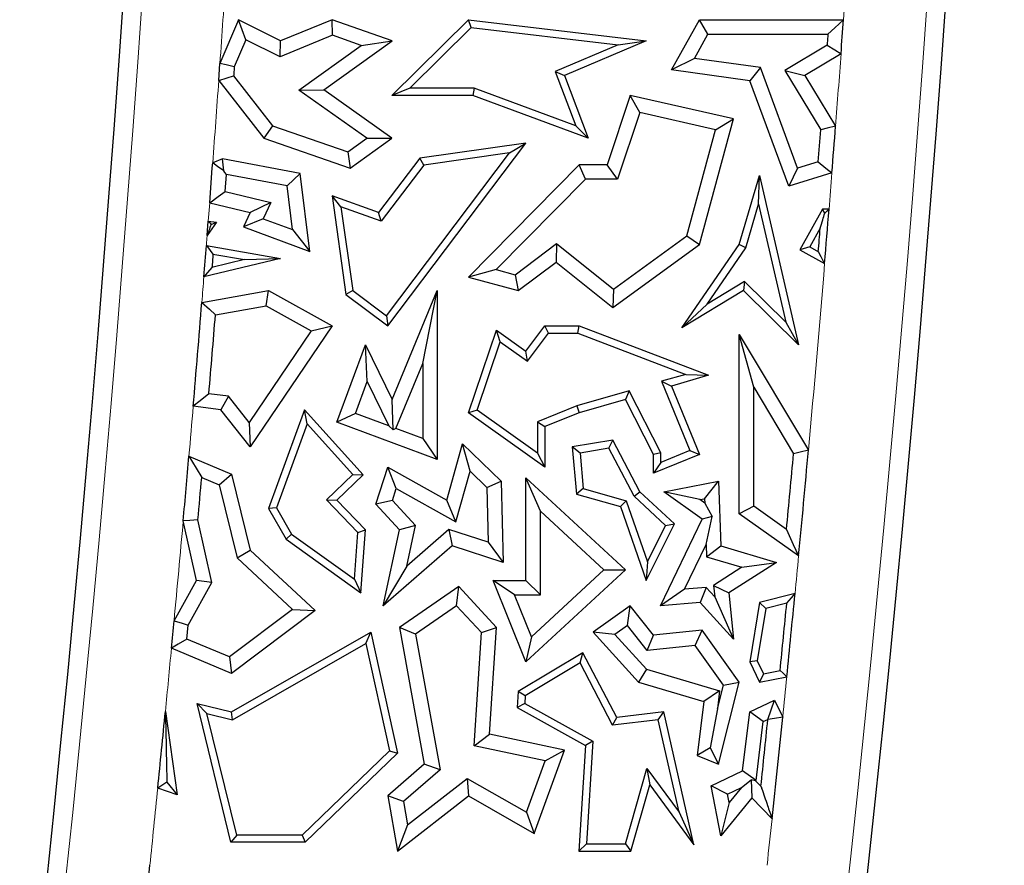
# Model space of a CAD drawing. Units: millimetres. Extents: x 0 to 420, y 0 to 297.
# Drawn here: x 91 to 97, y 70 to 75 of the extents above; entities that cross this region are included whole.
import ezdxf

# ---------------------------------------------------------------- set-up
doc = ezdxf.new("R2010")
doc.units = ezdxf.units.MM

msp = doc.modelspace()

# ---------------------------------------------------------------- linework, layer by layer
at = {"color": 7, "linetype": 'Continuous', "lineweight": 25}
for p, q in [((92.6042, 75.3908), (92.4926, 75.1255)), ((92.6489, 75.2697), (92.6042, 75.3908)), ((92.8606, 75.2623), (92.6042, 75.3908)), ((93.172, 75.3908), (92.8606, 75.2623)), ((93.1745, 75.2964), (93.172, 75.3908)), ((93.5368, 75.2623), (93.172, 75.3908)), ((93.5357, 74.932), (93.9991, 75.3908)), ((93.6429, 74.9761), (94.015, 75.3445)), ((94.015, 75.3445), (93.9991, 75.3908)), ((93.9991, 75.3908), (95.0766, 75.2623)), ((94.015, 75.3445), (94.9063, 75.2382)), ((95.2299, 75.0867), (95.3995, 75.3908)), ((95.4513, 75.3026), (95.3995, 75.3908)), ((95.3995, 75.3908), (96.2732, 75.3908)), ((93.1745, 75.2964), (92.8571, 75.1654)), ((93.3481, 75.2353), (93.1745, 75.2964)), ((95.3697, 75.1564), (95.4513, 75.3026)), ((95.4513, 75.3026), (96.1784, 75.3026)), ((92.6489, 75.2697), (92.5795, 75.1048)), ((92.8571, 75.1654), (92.6489, 75.2697)), ((92.8571, 75.1654), (92.8606, 75.2623)), ((92.9713, 74.9644), (93.3481, 75.2353)), ((93.1232, 74.965), (93.5368, 75.2623)), ((93.3481, 75.2353), (93.5368, 75.2623)), ((94.9063, 75.2382), (94.5248, 75.077)), ((95.0766, 75.2623), (94.5812, 75.0529)), ((94.9063, 75.2382), (95.0766, 75.2623)), ((96.1736, 75.2368), (95.9184, 75.0829)), ((96.2582, 75.1849), (96.0394, 75.0529)), ((92.4853, 75.0232), (92.4926, 75.1255)), ((95.3697, 75.1564), (95.2299, 75.0867)), ((95.769, 75.1014), (95.3697, 75.1564)), ((95.769, 75.1014), (95.7046, 75.0212)), ((95.9948, 74.4904), (95.769, 75.1014)), ((92.5757, 75.0507), (92.8122, 74.7482)), ((94.5248, 75.077), (94.5812, 75.0529)), ((94.5248, 75.077), (94.6501, 74.7484)), ((94.5812, 75.0529), (94.7259, 74.6735)), ((95.7046, 75.0212), (95.2299, 75.0867)), ((95.9184, 75.0829), (96.1351, 74.7236)), ((95.9184, 75.0829), (96.0394, 75.0529)), ((96.0394, 75.0529), (96.2252, 74.745)), ((92.4853, 75.0232), (92.7587, 74.6735)), ((95.941, 74.3817), (95.7046, 75.0212)), ((92.9713, 74.9644), (93.1232, 74.965)), ((93.3838, 74.6729), (92.9713, 74.9644)), ((93.5357, 74.6735), (93.1232, 74.965)), ((93.6429, 74.9761), (93.5357, 74.932)), ((94.0259, 74.932), (93.5357, 74.932)), ((94.0337, 74.9761), (93.6429, 74.9761)), ((94.0337, 74.9761), (94.0259, 74.932)), ((94.7259, 74.6735), (94.0259, 74.932)), ((94.6501, 74.7484), (94.0337, 74.9761)), ((94.9805, 74.932), (94.8401, 74.5119)), ((95.0388, 74.8282), (94.9805, 74.932)), ((95.6063, 74.789), (94.9805, 74.932)), ((95.0388, 74.8282), (94.9036, 74.4237)), ((95.4971, 74.7235), (95.0388, 74.8282)), ((92.8122, 74.7482), (92.7587, 74.6735)), ((92.8122, 74.7482), (93.268, 74.5896)), ((94.6501, 74.7484), (94.7259, 74.6735)), ((95.3995, 74.0274), (95.6063, 74.789)), ((95.4971, 74.7235), (95.6063, 74.789)), ((95.3225, 74.0805), (95.4971, 74.7235)), ((92.7587, 74.6735), (93.2822, 74.4913)), ((93.268, 74.5896), (93.3838, 74.6729)), ((93.2822, 74.4913), (93.5357, 74.6735)), ((93.3838, 74.6729), (93.5357, 74.6735)), ((93.5102, 73.5353), (94.3478, 74.6421)), ((94.3478, 74.6421), (93.704, 74.551)), ((94.2481, 74.5835), (94.3478, 74.6421)), ((93.268, 74.5896), (93.2822, 74.4913)), ((93.5015, 73.5969), (94.2481, 74.5835)), ((94.2481, 74.5835), (93.7281, 74.5099)), ((92.5075, 74.5472), (92.4487, 74.5223)), ((92.5155, 74.4743), (92.5075, 74.5472)), ((92.9796, 74.4596), (92.5075, 74.5472)), ((93.704, 74.551), (93.4547, 74.2216)), ((93.7281, 74.5099), (93.4703, 74.1692)), ((93.7281, 74.5099), (93.704, 74.551)), ((94.6713, 74.5119), (93.9991, 73.831)), ((94.7082, 74.4237), (94.6713, 74.5119)), ((94.8401, 74.5119), (94.6713, 74.5119)), ((94.9036, 74.4237), (94.8401, 74.5119)), ((96.12, 74.5288), (95.9948, 74.4904)), ((92.524, 74.3489), (92.5319, 74.453)), ((92.8999, 74.3847), (92.5319, 74.453)), ((92.8999, 74.3847), (92.9796, 74.4596)), ((93.0371, 73.9858), (92.9796, 74.4596)), ((95.6406, 74.0274), (95.7637, 74.4468)), ((95.7585, 74.2725), (95.7637, 74.4468)), ((95.7637, 74.4468), (95.9995, 73.4203)), ((95.9948, 74.4904), (95.941, 74.3817)), ((96.2032, 74.462), (95.941, 74.3817)), ((92.9322, 74.1187), (92.8999, 74.3847)), ((94.7082, 74.4237), (94.168, 73.8765)), ((94.9036, 74.4237), (94.7082, 74.4237)), ((92.524, 74.3489), (92.8018, 74.2819)), ((93.2259, 74.2569), (93.172, 74.3231)), ((93.4547, 74.2216), (93.172, 74.3231)), ((93.172, 74.3231), (93.2565, 73.7257)), ((92.4304, 74.2809), (92.6758, 74.2216)), ((92.8018, 74.2819), (92.6758, 74.2216)), ((92.8018, 74.2819), (92.7556, 74.1841)), ((95.6809, 74.0082), (95.7585, 74.2725)), ((95.7585, 74.2725), (95.9226, 73.5582)), ((92.6758, 74.2216), (92.6348, 74.1348)), ((93.4703, 74.1692), (93.2259, 74.2569)), ((93.2259, 74.2569), (93.2976, 73.7499)), ((93.4703, 74.1692), (93.4547, 74.2216)), ((96.146, 74.242), (96.0091, 73.9965)), ((96.16, 74.2182), (96.146, 74.242)), ((96.1857, 74.242), (96.146, 74.242)), ((92.4152, 74.0835), (92.4219, 74.1706)), ((92.4709, 74.1639), (92.4152, 74.0835)), ((92.4219, 74.1706), (92.4709, 74.1639)), ((92.4387, 74.1498), (92.4709, 74.1639)), ((92.7556, 74.1841), (92.6348, 74.1348)), ((92.7556, 74.1841), (92.9322, 74.1187)), ((92.6348, 74.1348), (93.0371, 73.9858)), ((92.9322, 74.1187), (93.0371, 73.9858)), ((96.1322, 74.1267), (96.0691, 74.0135)), ((94.2827, 73.8453), (94.5328, 74.0338)), ((94.5328, 74.0338), (94.5311, 73.9221)), ((94.5328, 74.0338), (94.878, 73.7567)), ((94.8754, 73.6457), (95.3995, 74.0274)), ((94.878, 73.7567), (95.3225, 74.0805)), ((95.2934, 73.5238), (95.6406, 74.0274)), ((95.3225, 74.0805), (95.3995, 74.0274)), ((95.6809, 74.0082), (95.6406, 74.0274)), ((92.4103, 74.0216), (92.8606, 73.9442)), ((92.4505, 73.97), (92.6417, 73.9371)), ((95.4458, 73.6672), (95.6809, 74.0082)), ((96.0691, 74.0135), (96.0091, 73.9965)), ((96.0091, 73.9965), (96.1589, 73.9129)), ((96.0691, 74.0135), (96.1206, 73.9848)), ((92.8606, 73.9442), (92.3954, 73.8328)), ((92.6417, 73.9371), (92.4441, 73.8898)), ((92.6417, 73.9371), (92.8606, 73.9442)), ((94.3013, 73.7489), (94.5311, 73.9221)), ((94.5311, 73.9221), (94.8754, 73.6457)), ((94.168, 73.8765), (93.9991, 73.831)), ((94.168, 73.8765), (94.2827, 73.8453)), ((94.2827, 73.8453), (94.3013, 73.7489)), ((93.9991, 73.831), (94.3013, 73.7489)), ((95.6732, 73.8044), (95.4458, 73.6672)), ((95.6732, 73.8044), (95.6667, 73.7489)), ((95.9226, 73.5582), (95.6732, 73.8044)), ((92.3829, 73.6774), (92.7874, 73.7489)), ((92.772, 73.6567), (92.7874, 73.7489)), ((92.7874, 73.7489), (93.172, 73.5353)), ((93.2976, 73.7499), (93.2565, 73.7257)), ((93.2565, 73.7257), (93.5102, 73.5353)), ((93.2976, 73.7499), (93.5015, 73.5969)), ((93.5368, 73.0893), (93.8104, 73.7489)), ((93.7222, 73.3063), (93.8104, 73.7489)), ((93.8104, 73.7489), (93.8104, 72.726)), ((94.878, 73.7567), (94.8754, 73.6457)), ((95.6667, 73.7489), (95.2934, 73.5238)), ((95.9995, 73.4203), (95.6667, 73.7489)), ((95.4458, 73.6672), (95.2934, 73.5238)), ((92.4653, 73.6025), (92.772, 73.6567)), ((92.772, 73.6567), (93.0451, 73.505)), ((93.5015, 73.5969), (93.5102, 73.5353)), ((95.9226, 73.5582), (95.9995, 73.4203)), ((93.0451, 73.505), (92.67, 72.9502)), ((93.172, 73.5353), (92.6758, 72.8014)), ((93.0451, 73.505), (93.172, 73.5353)), ((93.9991, 73.0082), (94.1688, 73.5092)), ((94.1915, 73.4388), (94.1688, 73.5092)), ((94.1688, 73.5092), (94.3478, 73.3817)), ((94.3478, 73.3817), (94.4625, 73.5357)), ((94.3573, 73.3207), (94.4846, 73.4916)), ((94.4846, 73.4916), (94.4625, 73.5357)), ((94.4625, 73.5357), (94.6713, 73.5357)), ((94.4846, 73.4916), (94.6632, 73.4916)), ((94.6632, 73.4916), (94.6713, 73.5357)), ((94.6632, 73.4916), (95.3163, 73.2413)), ((94.6713, 73.5357), (95.4545, 73.2355)), ((94.0514, 73.0251), (94.1915, 73.4388)), ((94.1915, 73.4388), (94.3573, 73.3207)), ((95.7288, 73.1638), (95.6406, 73.4826)), ((95.6406, 72.3957), (95.6406, 73.4826)), ((95.6406, 73.4826), (96.0608, 72.781)), ((93.2008, 72.952), (93.3744, 73.4203)), ((93.3857, 73.1971), (93.3744, 73.4203)), ((93.3744, 73.4203), (93.5368, 73.0893)), ((94.3573, 73.3207), (94.3478, 73.3817)), ((93.5591, 72.9132), (93.7222, 73.3063)), ((93.7222, 73.3063), (93.7222, 72.8527)), ((93.3141, 73.004), (93.3857, 73.1971)), ((93.3857, 73.1971), (93.5174, 72.9286)), ((95.3163, 73.2413), (95.1706, 73.199)), ((95.1706, 73.199), (95.342, 72.7794)), ((95.1706, 73.199), (95.2299, 73.1703)), ((95.4545, 73.2355), (95.2299, 73.1703)), ((95.3163, 73.2413), (95.4545, 73.2355)), ((94.9733, 73.1418), (94.6569, 73.05)), ((94.9733, 73.1418), (94.9506, 73.0893)), ((95.1658, 72.7659), (94.9733, 73.1418)), ((95.2299, 73.1703), (95.3995, 72.7552)), ((95.7288, 72.4414), (95.7288, 73.1638)), ((95.7288, 73.1638), (95.9704, 72.7604)), ((92.5441, 73.1086), (92.4257, 73.1241)), ((92.5441, 73.1086), (92.4973, 73.0258)), ((92.67, 72.9502), (92.5441, 73.1086)), ((93.5425, 72.9059), (93.5368, 73.0893)), ((94.9506, 73.0893), (94.6713, 73.0082)), ((95.1217, 72.7552), (94.9506, 73.0893)), ((92.4973, 73.0258), (92.3307, 73.0476)), ((92.6758, 72.8014), (92.4973, 73.0258)), ((93.0056, 73.0258), (92.7874, 72.4284)), ((93.022, 72.942), (93.0056, 73.0258)), ((93.3603, 72.6332), (93.0056, 73.0258)), ((94.0514, 73.0251), (93.9991, 73.0082)), ((94.4184, 72.7636), (94.0514, 73.0251)), ((94.6569, 73.05), (94.4184, 72.9542)), ((94.6569, 73.05), (94.6713, 73.0082)), ((92.67, 72.9502), (92.6758, 72.8014)), ((93.3141, 73.004), (93.2008, 72.952)), ((93.8104, 72.726), (93.2008, 72.952)), ((93.5174, 72.9286), (93.3141, 73.004)), ((94.4625, 72.6781), (93.9991, 73.0082)), ((94.4184, 72.9542), (94.4184, 72.7636)), ((94.4184, 72.9542), (94.4625, 72.9244)), ((94.6713, 73.0082), (94.4625, 72.9244)), ((93.022, 72.942), (92.8359, 72.4325)), ((93.299, 72.6353), (93.022, 72.942)), ((93.5174, 72.9286), (93.5425, 72.9059)), ((93.5591, 72.9132), (93.5425, 72.9059)), ((93.7222, 72.8527), (93.5591, 72.9132)), ((94.4625, 72.9244), (94.4625, 72.6781)), ((93.7222, 72.8527), (93.8104, 72.726)), ((94.8754, 72.8425), (94.6289, 72.8014)), ((94.8511, 72.7938), (94.8754, 72.8425)), ((95.0392, 72.5294), (94.8754, 72.8425)), ((93.8675, 72.4794), (93.9642, 72.82)), ((94.0088, 72.6543), (93.9642, 72.82)), ((93.9642, 72.82), (94.1979, 72.5941)), ((94.6763, 72.7646), (94.6289, 72.8014)), ((94.6289, 72.8014), (94.6534, 72.5154)), ((94.8511, 72.7938), (94.6763, 72.7646)), ((95.0037, 72.5022), (94.8511, 72.7938)), ((95.342, 72.7794), (95.1658, 72.7074)), ((95.342, 72.7794), (95.3995, 72.7552)), ((92.3047, 72.7452), (92.5629, 72.6365)), ((94.4184, 72.7636), (94.4625, 72.6781)), ((94.6763, 72.7646), (94.6947, 72.5495)), ((95.1658, 72.7659), (95.1217, 72.7552)), ((95.1217, 72.6417), (95.1217, 72.7552)), ((95.3995, 72.7552), (95.1217, 72.6417)), ((95.1658, 72.7074), (95.1658, 72.7659)), ((93.4383, 72.4548), (93.5102, 72.6781)), ((93.5612, 72.5489), (93.5102, 72.6781)), ((93.5102, 72.6781), (93.8675, 72.4794)), ((93.922, 72.3482), (94.0088, 72.6543)), ((94.0088, 72.6543), (94.1106, 72.5559)), ((95.1658, 72.7074), (95.1217, 72.6417)), ((92.382, 72.617), (92.4878, 72.5725)), ((92.4878, 72.5725), (92.5629, 72.6365)), ((92.5629, 72.6365), (92.6758, 72.1754)), ((93.1384, 72.4805), (93.299, 72.6353)), ((93.2008, 72.4794), (93.3603, 72.6332)), ((93.299, 72.6353), (93.3603, 72.6332)), ((94.1106, 72.5559), (94.1979, 72.5941)), ((94.1979, 72.5941), (94.2091, 72.1019)), ((94.4359, 72.4124), (94.3478, 72.6142)), ((94.3478, 72.6142), (94.9506, 72.0561)), ((94.3478, 71.9924), (94.3478, 72.6142)), ((95.1839, 72.5294), (95.5158, 72.5941)), ((95.4311, 72.4878), (95.5158, 72.5941)), ((95.5158, 72.5941), (95.5287, 72.2015)), ((92.4878, 72.5725), (92.5965, 72.1287)), ((93.538, 72.4768), (93.5612, 72.5489)), ((93.5612, 72.5489), (93.922, 72.3482)), ((94.1106, 72.5559), (94.1182, 72.2239)), ((94.6947, 72.5495), (94.6534, 72.5154)), ((94.6947, 72.5495), (94.9553, 72.4755)), ((93.329, 72.2828), (93.1384, 72.4805)), ((93.1384, 72.4805), (93.2008, 72.4794)), ((93.3744, 72.2993), (93.2008, 72.4794)), ((93.538, 72.4768), (93.4383, 72.4548)), ((93.6779, 72.3255), (93.538, 72.4768)), ((93.922, 72.3482), (93.8675, 72.4794)), ((94.6534, 72.5154), (94.9212, 72.4394)), ((94.9553, 72.4755), (94.9212, 72.4394)), ((94.9553, 72.4755), (95.084, 72.1053)), ((95.0037, 72.5022), (95.0392, 72.5294)), ((95.1948, 72.3253), (95.0037, 72.5022)), ((95.2491, 72.3351), (95.0392, 72.5294)), ((95.4024, 72.4822), (95.1839, 72.5294)), ((95.4167, 72.3639), (95.1839, 72.5294)), ((95.4024, 72.4822), (95.4311, 72.4878)), ((95.432, 72.4612), (95.4024, 72.4822)), ((95.4311, 72.4878), (95.432, 72.4612)), ((92.8359, 72.4325), (92.7874, 72.4284)), ((92.7874, 72.4284), (92.8935, 72.2429)), ((92.8359, 72.4325), (92.9271, 72.2731)), ((93.5821, 72.2993), (93.4383, 72.4548)), ((94.4359, 72.4124), (94.8208, 72.0561)), ((94.4359, 71.9042), (94.4359, 72.4124)), ((94.9212, 72.4394), (95.0766, 71.9924)), ((95.432, 72.4612), (95.476, 72.3791)), ((95.7288, 72.4414), (95.6406, 72.3957)), ((95.9278, 72.3005), (95.7288, 72.4414)), ((92.3496, 71.9924), (92.2701, 72.3533)), ((92.4429, 71.9789), (92.3591, 72.359)), ((95.1635, 71.839), (95.4167, 72.3639)), ((95.476, 72.3791), (95.4167, 72.3639)), ((95.4402, 72.2096), (95.476, 72.3791)), ((96.0012, 72.1406), (95.6406, 72.3957)), ((93.329, 72.2828), (93.3744, 72.2993)), ((93.3463, 71.9172), (93.3744, 72.2993)), ((93.4832, 71.839), (93.5821, 72.2993)), ((93.6779, 72.3255), (93.5821, 72.2993)), ((93.625, 72.0791), (93.6779, 72.3255)), ((93.8797, 72.3007), (93.625, 72.0791)), ((94.1182, 72.2239), (93.8797, 72.3007)), ((93.8797, 72.3007), (93.9, 72.2015)), ((95.0766, 71.9924), (95.2491, 72.3351)), ((95.084, 72.1053), (95.1948, 72.3253)), ((95.1948, 72.3253), (95.2491, 72.3351)), ((92.9271, 72.2731), (92.8935, 72.2429)), ((92.8935, 72.2429), (93.3463, 71.9172)), ((92.9271, 72.2731), (93.3081, 71.999)), ((93.3081, 71.999), (93.329, 72.2828)), ((92.5965, 72.1287), (92.6758, 72.1754)), ((92.6758, 72.1754), (93.0708, 71.8095)), ((93.9, 72.2015), (93.4832, 71.839)), ((94.2091, 72.1019), (93.9, 72.2015)), ((94.1182, 72.2239), (94.2091, 72.1019)), ((95.3097, 71.939), (95.4402, 72.2096)), ((95.4402, 72.2096), (95.4426, 72.135)), ((95.4426, 72.135), (95.5287, 72.2015)), ((95.5287, 72.2015), (95.8668, 72.1014)), ((92.5965, 72.1287), (92.9335, 71.8165)), ((95.4426, 72.135), (95.6564, 72.0717)), ((93.625, 72.0791), (93.4832, 71.839)), ((94.9506, 72.0561), (94.3478, 71.4985)), ((94.8208, 72.0561), (94.3817, 71.65)), ((94.8208, 72.0561), (94.9506, 72.0561)), ((95.084, 72.1053), (95.0766, 71.9924)), ((95.6564, 72.0717), (95.4851, 71.9624)), ((95.8668, 72.1014), (95.5782, 71.9172)), ((95.6564, 72.0717), (95.8668, 72.1014)), ((93.3081, 71.999), (93.3463, 71.9172)), ((92.2144, 71.7482), (92.3496, 71.9924)), ((92.3005, 71.7216), (92.4429, 71.9789)), ((92.4429, 71.9789), (92.3496, 71.9924)), ((93.9403, 71.955), (93.5821, 71.7079)), ((93.9274, 71.839), (93.9403, 71.955)), ((94.1688, 71.7079), (93.9403, 71.955)), ((94.279, 71.9042), (94.1483, 71.9924)), ((94.3478, 71.4985), (94.1483, 71.9924)), ((94.1483, 71.9924), (94.3478, 71.9924)), ((94.4359, 71.9042), (94.3478, 71.9924)), ((95.3097, 71.939), (95.1635, 71.839)), ((95.4398, 71.9493), (95.3097, 71.939)), ((95.4398, 71.9493), (95.4038, 71.858)), ((95.4921, 71.892), (95.4398, 71.9493)), ((95.4851, 71.9624), (95.5782, 71.9172)), ((95.4851, 71.9624), (95.4921, 71.892)), ((94.3817, 71.65), (94.279, 71.9042)), ((94.279, 71.9042), (94.4359, 71.9042)), ((95.4921, 71.892), (95.6063, 71.6364)), ((95.5782, 71.9172), (95.6063, 71.6364)), ((95.9793, 71.9127), (95.7637, 71.858)), ((92.9335, 71.8165), (92.5504, 71.5286)), ((92.9335, 71.8165), (93.0708, 71.8095)), ((93.9274, 71.839), (93.6789, 71.6676)), ((94.0784, 71.6758), (93.9274, 71.839)), ((94.9805, 71.839), (94.7552, 71.6782)), ((94.9634, 71.7185), (94.9805, 71.839)), ((95.1217, 71.6607), (94.9805, 71.839)), ((95.4038, 71.858), (95.1635, 71.839)), ((95.6063, 71.6364), (95.4038, 71.858)), ((95.7637, 71.858), (95.7046, 71.4985)), ((95.8025, 71.8224), (95.7504, 71.5052)), ((95.8025, 71.8224), (95.7637, 71.858)), ((95.9294, 71.8546), (95.8025, 71.8224)), ((93.0708, 71.8095), (92.5629, 71.4277)), ((92.2925, 71.6372), (92.3005, 71.7216)), ((93.6789, 71.6676), (93.5821, 71.7079)), ((93.5821, 71.7079), (93.7312, 70.878)), ((94.0784, 71.6758), (94.1688, 71.7079)), ((94.1277, 71.0604), (94.1688, 71.7079)), ((94.9634, 71.7185), (94.8874, 71.6643)), ((95.0825, 71.5682), (94.9634, 71.7185)), ((92.5504, 71.5286), (92.2925, 71.6372)), ((92.5629, 71.195), (93.4078, 71.6782)), ((93.3777, 71.6102), (93.4078, 71.6782)), ((93.4078, 71.6782), (93.5693, 70.9459)), ((93.6789, 71.6676), (93.8269, 70.8444)), ((94.0349, 70.9901), (94.0784, 71.6758)), ((94.3817, 71.65), (94.3478, 71.4985)), ((94.8874, 71.6643), (94.7552, 71.6782)), ((94.7552, 71.6782), (95.031, 71.3764)), ((94.8874, 71.6643), (95.0796, 71.4539)), ((95.0825, 71.5682), (95.1217, 71.6607)), ((95.4167, 71.6902), (95.1217, 71.6607)), ((95.3746, 71.5974), (95.4167, 71.6902)), ((95.6406, 71.3764), (95.4167, 71.6902)), ((92.5629, 71.4277), (92.1986, 71.581)), ((92.5696, 71.148), (93.3777, 71.6102)), ((93.3777, 71.6102), (93.521, 70.9605)), ((95.3746, 71.5974), (95.0825, 71.5682)), ((95.5452, 71.3583), (95.3746, 71.5974)), ((92.5504, 71.5286), (92.5629, 71.4277)), ((94.6934, 71.5542), (94.3013, 71.3193)), ((94.676, 71.4924), (94.6934, 71.5542)), ((94.8984, 71.1625), (94.6934, 71.5542)), ((94.676, 71.4924), (94.3438, 71.2933)), ((94.8733, 71.1153), (94.676, 71.4924)), ((95.7504, 71.5052), (95.7046, 71.4985)), ((95.7046, 71.4985), (95.7637, 71.3764)), ((95.7504, 71.5052), (95.7886, 71.4261)), ((95.0796, 71.4539), (95.031, 71.3764)), ((95.0796, 71.4539), (95.5222, 71.3229)), ((95.7886, 71.4261), (95.7637, 71.3764)), ((95.7637, 71.3764), (95.9295, 71.4087)), ((95.7886, 71.4261), (95.8889, 71.4457)), ((95.031, 71.3764), (95.4257, 71.2595)), ((95.5089, 71.2135), (95.5452, 71.3583)), ((95.5158, 70.878), (95.6406, 71.3764)), ((95.5452, 71.3583), (95.6406, 71.3764)), ((94.3013, 71.3193), (94.2951, 71.2223)), ((94.3438, 71.2933), (94.3013, 71.3193)), ((94.3438, 71.2933), (94.3409, 71.2472)), ((95.5222, 71.3229), (95.4257, 71.2595)), ((95.5222, 71.3229), (95.5089, 71.2135)), ((92.4136, 71.1857), (92.3536, 71.2456)), ((92.3536, 71.2456), (92.5629, 71.195)), ((92.5594, 70.405), (92.3536, 71.2456)), ((94.3409, 71.2472), (94.2951, 71.2223)), ((94.2951, 71.2223), (94.7086, 70.9923)), ((94.3409, 71.2472), (94.7543, 71.0173)), ((95.4257, 71.2595), (95.386, 70.9307)), ((95.7046, 71.195), (95.8549, 71.2676)), ((95.8139, 71.1499), (95.8549, 71.2676)), ((95.8549, 71.2676), (95.9047, 71.1645)), ((92.1617, 71.198), (92.2334, 70.6931)), ((92.594, 70.4491), (92.4136, 71.1857)), ((92.4136, 71.1857), (92.5696, 71.148)), ((92.5696, 71.148), (92.5629, 71.195)), ((94.8733, 71.1153), (94.8984, 71.1625)), ((95.1839, 71.195), (94.8984, 71.1625)), ((95.1497, 71.1467), (95.1839, 71.195)), ((95.3659, 70.3908), (95.1839, 71.195)), ((95.5089, 71.2135), (95.4653, 70.9775)), ((95.6616, 70.839), (95.7046, 71.195)), ((95.7864, 71.1366), (95.7046, 71.195)), ((95.1497, 71.1467), (94.8733, 71.1153)), ((95.2763, 70.5869), (95.1497, 71.1467)), ((95.7433, 70.7806), (95.7864, 71.1366)), ((95.7864, 71.1366), (95.8139, 71.1499)), ((95.8139, 71.1499), (95.8145, 71.1486)), ((94.0349, 70.9901), (94.1277, 71.0604)), ((94.5812, 70.9629), (94.1277, 71.0604)), ((94.4637, 70.898), (94.0349, 70.9901)), ((94.7086, 70.9923), (94.6679, 70.3521)), ((94.7543, 71.0173), (94.7086, 70.9923)), ((94.7543, 71.0173), (94.7149, 70.3961)), ((93.521, 70.9605), (92.9905, 70.4491)), ((93.5693, 70.9459), (93.0083, 70.405)), ((93.521, 70.9605), (93.5693, 70.9459)), ((94.3979, 70.4589), (94.5812, 70.9629)), ((94.4637, 70.898), (94.5812, 70.9629)), ((95.4653, 70.9775), (95.386, 70.9307)), ((95.386, 70.9307), (95.5158, 70.878)), ((95.4653, 70.9775), (95.5158, 70.878)), ((93.7312, 70.878), (93.5102, 70.6858)), ((93.8269, 70.8444), (93.7312, 70.878)), ((94.3507, 70.5872), (94.4637, 70.898)), ((93.8269, 70.8444), (93.6057, 70.652)), ((94.9513, 70.3961), (95.0808, 70.8527)), ((95.0808, 70.8527), (95.0986, 70.7541)), ((95.0808, 70.8527), (95.2763, 70.5869)), ((95.4708, 70.7467), (95.6616, 70.839)), ((95.7433, 70.7806), (95.6616, 70.839)), ((92.1707, 70.7689), (92.2334, 70.6931)), ((93.6306, 70.5113), (93.9916, 70.7915)), ((93.9916, 70.7915), (93.9991, 70.6858)), ((93.9916, 70.7915), (94.3507, 70.5872)), ((94.9846, 70.3521), (95.0986, 70.7541)), ((95.0986, 70.7541), (95.3659, 70.3908)), ((95.57, 70.6968), (95.4708, 70.7467)), ((95.5287, 70.4437), (95.4708, 70.7467)), ((95.6545, 70.7376), (95.7126, 70.7835)), ((95.7126, 70.7835), (95.7172, 70.6749)), ((95.7395, 70.7787), (95.7126, 70.7835)), ((95.7395, 70.7787), (95.7433, 70.7806)), ((95.7725, 70.7446), (95.7395, 70.7787)), ((92.2334, 70.6931), (92.1155, 70.7335)), ((93.6057, 70.652), (93.5102, 70.6858)), ((93.5102, 70.6858), (93.5693, 70.3521)), ((93.5693, 70.3521), (93.9991, 70.6858)), ((93.9991, 70.6858), (94.3979, 70.4589)), ((95.57, 70.6968), (95.6545, 70.7376)), ((95.5798, 70.6459), (95.57, 70.6968)), ((95.6545, 70.7376), (95.5798, 70.6459)), ((95.7757, 70.7352), (95.7758, 70.7333)), ((95.7757, 70.7352), (95.7795, 70.7338)), ((95.7758, 70.7333), (95.7795, 70.7338)), ((95.7766, 70.7326), (95.7758, 70.7333)), ((95.7795, 70.7338), (95.7766, 70.7326)), ((93.6057, 70.652), (93.6306, 70.5113)), ((95.7172, 70.6749), (95.5287, 70.4437)), ((95.5798, 70.6459), (95.5287, 70.4437)), ((95.8402, 70.5477), (95.7172, 70.6749)), ((94.3507, 70.5872), (94.3979, 70.4589)), ((95.2763, 70.5869), (95.3659, 70.3908)), ((93.6306, 70.5113), (93.5693, 70.3521)), ((92.594, 70.4491), (92.5594, 70.405)), ((92.9905, 70.4491), (92.594, 70.4491)), ((92.9905, 70.4491), (93.0083, 70.405)), ((93.0083, 70.405), (92.5594, 70.405)), ((94.7149, 70.3961), (94.6679, 70.3521)), ((94.7149, 70.3961), (94.9513, 70.3961)), ((94.9513, 70.3961), (94.9846, 70.3521)), ((94.6679, 70.3521), (94.9846, 70.3521))]:
    msp.add_line(p, q, dxfattribs=at)
at = {"color": 8, "linetype": 'Continuous', "lineweight": 18}
msp.add_line((92.4219, 74.1706), (92.4304, 74.2809), dxfattribs=at)
at = {"color": 7, "linetype": 'Continuous', "lineweight": 25, "flags": 128}
for points in [[(96.2732, 75.3908), (96.2201, 75.3414), (96.1784, 75.3026)], [(96.1784, 75.3026), (96.1778, 75.2944), (96.1772, 75.2862), (96.1766, 75.2779), (96.176, 75.2697), (96.1754, 75.2615), (96.1748, 75.2533), (96.1742, 75.245), (96.1736, 75.2368)], [(96.1736, 75.2368), (96.221, 75.2077), (96.2582, 75.1849)], [(92.5795, 75.1048), (92.5309, 75.1164), (92.4926, 75.1255)], [(92.5795, 75.1048), (92.5791, 75.098), (92.5786, 75.0913), (92.5781, 75.0845), (92.5776, 75.0778), (92.5771, 75.071), (92.5767, 75.0642), (92.5762, 75.0575), (92.5757, 75.0507)], [(92.4853, 75.0232), (92.5359, 75.0386), (92.5757, 75.0507)], [(96.2252, 74.745), (96.1747, 74.733), (96.1351, 74.7236)], [(92.5155, 74.4743), (92.4781, 74.5012), (92.4487, 74.5223)], [(96.12, 74.5288), (96.1666, 74.4914), (96.2032, 74.462)], [(92.5319, 74.453), (92.5227, 74.465), (92.5155, 74.4743)], [(92.4304, 74.2809), (92.4828, 74.319), (92.524, 74.3489)], [(96.16, 74.2182), (96.1744, 74.2315), (96.1857, 74.242)], [(92.4219, 74.1706), (92.4313, 74.1589), (92.4387, 74.1498)], [(92.4103, 74.0216), (92.4328, 73.9927), (92.4505, 73.97)], [(92.4505, 73.97), (92.4497, 73.9599), (92.4489, 73.9499), (92.4481, 73.9399), (92.4473, 73.9299), (92.4465, 73.9198), (92.4457, 73.9098), (92.4449, 73.8998), (92.4441, 73.8898)], [(96.1589, 73.9129), (96.1375, 73.9532), (96.1206, 73.9848)], [(92.4441, 73.8898), (92.4169, 73.8579), (92.3954, 73.8328)], [(92.3829, 73.6774), (92.4291, 73.6355), (92.4653, 73.6025)], [(92.4257, 73.1241), (92.3725, 73.0813), (92.3307, 73.0476)], [(96.0608, 72.781), (96.0102, 72.7695), (95.9704, 72.7604)], [(92.3047, 72.7452), (92.348, 72.6734), (92.382, 72.617)], [(92.3591, 72.359), (92.3092, 72.3558), (92.2701, 72.3533)], [(95.9278, 72.3005), (95.969, 72.211), (96.0012, 72.1406)], [(95.9294, 71.8546), (95.9573, 71.8871), (95.9793, 71.9127)], [(92.2144, 71.7482), (92.2626, 71.7333), (92.3005, 71.7216)], [(92.2925, 71.6372), (92.24, 71.6057), (92.1986, 71.581)], [(95.9295, 71.4087), (95.9068, 71.4294), (95.8889, 71.4457)], [(95.9047, 71.1645), (95.8542, 71.1556), (95.8145, 71.1486)], [(92.1707, 70.7689), (92.1398, 70.7491), (92.1155, 70.7335)], [(95.7725, 70.7446), (95.7743, 70.7394), (95.7757, 70.7352)]]:
    msp.add_lwpolyline(points, dxfattribs=at)
at = {"color": 8, "linetype": 'Continuous', "lineweight": 18, "flags": 128}
msp.add_lwpolyline([(92.4152, 74.0835), (92.4145, 74.0758), (92.4139, 74.068), (92.4133, 74.0603), (92.4127, 74.0526), (92.4121, 74.0448), (92.4115, 74.0371), (92.4109, 74.0293), (92.4103, 74.0216)], dxfattribs=at)
at = {"color": 7, "linetype": 'Continuous', "lineweight": 25}
for centre, radius, start, end in [((-54.1519, 85.5037), 146.4, 350.58072, 11.351966), ((-44.1519, 85.5037), 141.4, 350.58072, 11.351966), ((-44.1519, 85.5037), 140.7887, 355.79687, 355.880888), ((-44.1519, 85.5037), 140.7887, 355.501859, 355.617345), ((-44.1519, 85.5037), 140.7006, 355.526284, 355.605862), ((-54.1519, 85.5037), 147.0113, 355.621798, 355.716157), ((-44.1519, 85.5037), 140.7887, 355.277657, 355.412016), ((-44.1519, 85.5037), 140.7446, 355.305523, 355.363483), ((-54.1519, 85.5037), 147.0113, 355.446639, 355.520447), ((-54.1519, 85.5037), 147.0113, 355.139587, 355.385895), ((-54.1519, 85.5037), 147.0994, 355.1724, 355.359371), ((-44.1519, 85.5037), 140.7887, 354.553549, 354.8153), ((-54.1519, 85.5037), 147.0113, 354.867957, 355.021288), ((-44.1519, 85.5037), 140.7006, 354.615539, 354.8036), ((-54.1519, 85.5037), 147.0994, 354.873264, 354.974158), ((-44.1519, 85.5037), 140.7887, 354.254258, 354.460369), ((-44.1519, 85.5037), 140.7446, 354.267588, 354.434846), ((-54.1519, 85.5037), 147.0113, 354.565689, 354.631147), ((-54.1519, 85.5037), 147.0113, 354.233797, 354.415733), ((-44.1519, 85.5037), 140.7887, 353.901971, 354.154366), ((-44.1519, 85.5037), 140.7006, 353.978774, 354.144193), ((-54.1519, 85.5037), 147.0113, 353.782745, 354.050545)]:
    msp.add_arc(centre, radius, start, end, dxfattribs=at)
at = {"color": 8, "linetype": 'Continuous', "lineweight": 18}
for centre, radius, start, end in [((-54.1519, 85.5037), 146.5132, 350.58072, 11.351966), ((-44.1519, 85.5037), 141.2868, 350.58072, 11.351966), ((-54.1519, 85.5037), 147.0113, 355.95189, 356.158361), ((-44.1519, 85.5037), 140.7887, 355.880888, 355.979009), ((-44.1519, 85.5037), 140.7887, 355.617345, 355.79687), ((-54.1519, 85.5037), 147.0113, 355.716157, 355.9119), ((-44.1519, 85.5037), 140.7887, 355.412016, 355.501859), ((-44.1519, 85.5037), 140.7887, 354.8153, 355.277657), ((-54.1519, 85.5037), 147.0113, 355.385895, 355.446639), ((-54.1519, 85.5037), 147.0113, 355.021288, 355.139587), ((-54.1519, 85.5037), 147.0113, 354.631147, 354.867957), ((-44.1519, 85.5037), 140.7887, 354.460369, 354.553549), ((-54.1519, 85.5037), 147.0113, 354.415733, 354.565689), ((-44.1519, 85.5037), 140.7887, 354.154366, 354.254258), ((-54.1519, 85.5037), 147.0113, 354.050545, 354.233797), ((-44.1519, 85.5037), 140.7887, 353.786579, 353.901971)]:
    msp.add_arc(centre, radius, start, end, dxfattribs=at)
at = {"color": 7, "linetype": 'Continuous', "lineweight": 25}
for points in [[(96.1322, 74.1267), (96.1374, 74.1438), (96.1467, 74.1743), (96.1559, 74.2048), (96.16, 74.2182)], [(92.4387, 74.1498), (92.4343, 74.1374), (92.4265, 74.1153), (92.4186, 74.0932), (92.4152, 74.0835)], [(92.1617, 71.198), (92.1634, 71.1178), (92.1665, 70.9746), (92.1695, 70.8318), (92.1707, 70.7689)], [(95.7766, 70.7326), (95.7885, 70.6981), (95.8097, 70.6364), (95.8309, 70.5748), (95.8402, 70.5477)]]:
    msp.add_open_spline(points, degree=3, knots=[0, 0, 0, 0, 0.56, 1, 1, 1, 1], dxfattribs=at)

doc.saveas('drawing.dxf')
